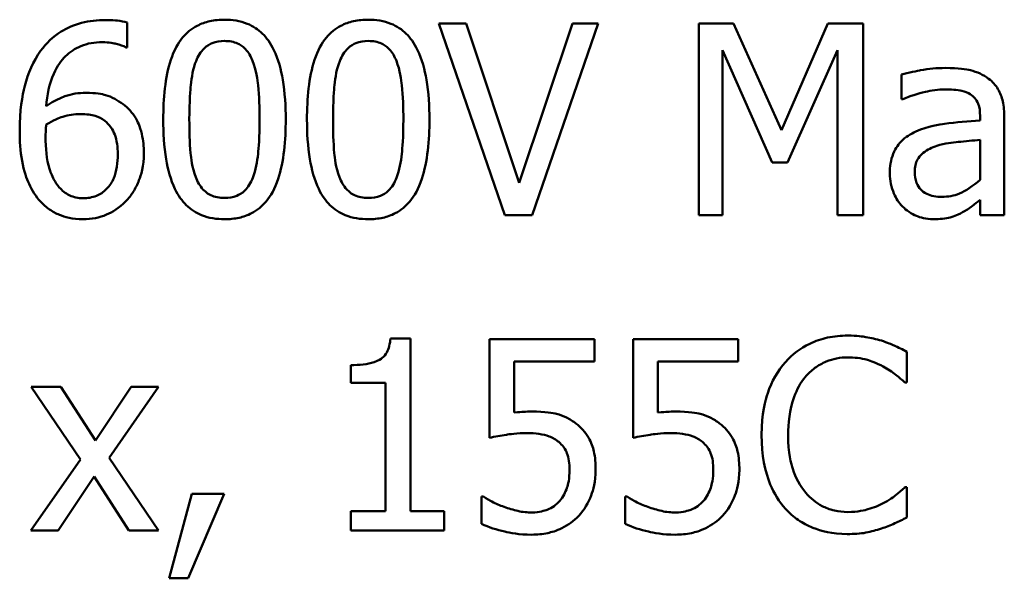
# Model space of a CAD drawing. Units: inches. Extents: x 2.2 to 96.8, y 1.1 to 75.4.
# Drawn here: x 39.8 to 40.1, y 65.5 to 65.7 of the extents above; entities that cross this region are included whole.
import ezdxf

# ---------------------------------------------------------------- set-up
doc = ezdxf.new("R2010")
doc.units = ezdxf.units.IN
doc.header["$LTSCALE"] = 4.5
doc.header["$MEASUREMENT"] = 0
doc.layers.add('Visible (ANSI)', color=7, linetype='Continuous', lineweight=50)

msp = doc.modelspace()

# ---------------------------------------------------------------- linework, layer by layer
at = {"layer": 'Visible (ANSI)'}
for p, q in [((39.7879654647658, 65.71821811994558), (39.7879654647658, 65.72640383841836)), ((39.90040325812796, 65.72609494338165), (39.89134233705116, 65.72609494338165)), ((39.89134233705116, 65.72609494338165), (39.91322240215139, 65.6625655308318)), ((39.91801027522038, 65.67332537461051), (39.90040325812796, 65.72609494338165)), ((39.93561729231281, 65.72609494338165), (39.91801027522038, 65.67332537461051)), ((39.92233480573431, 65.6625655308318), (39.94421487083455, 65.72609494338165)), ((39.94421487083455, 65.72609494338165), (39.93561729231281, 65.72609494338165)), ((39.97757553479914, 65.72609494338165), (39.97757553479914, 65.6625655308318)), ((39.98910761616962, 65.72609494338165), (39.97757553479914, 65.72609494338165)), ((40.00496422805403, 65.69072646167847), (39.98910761616962, 65.72609494338165)), ((40.02030601487725, 65.72609494338165), (40.00496422805403, 65.69072646167847)), ((40.0320440262722, 65.72609494338165), (40.02030601487725, 65.72609494338165)), ((40.0320440262722, 65.6625655308318), (40.0320440262722, 65.72609494338165)), ((39.78760508722297, 65.71821811994558), (39.7879654647658, 65.71821811994558)), ((39.98545235823523, 65.6625655308318), (39.98545235823523, 65.71729143483545)), ((39.98545235823523, 65.71729143483545), (40.00187527768694, 65.68006958291198)), ((40.00702352829875, 65.68006958291198), (40.02360089526881, 65.71729143483545)), ((40.02360089526881, 65.71729143483545), (40.02360089526881, 65.6625655308318)), ((40.04476020528339, 65.7092086813749), (40.04476020528339, 65.7010229629021)), ((40.04476020528339, 65.7010229629021), (40.04522354783846, 65.7010229629021)), ((40.07086183588532, 65.69546285224133), (40.07086183588532, 65.69391837705778)), ((40.07889310683977, 65.6625655308318), (40.07889310683977, 65.69515395720462)), ((40.07086183588532, 65.68753454629913), (40.07086183588532, 65.67430354222675)), ((40.00187527768694, 65.68006958291198), (40.00702352829875, 65.68006958291198)), ((40.07086183588532, 65.66761081643139), (40.07086183588532, 65.6625655308318)), ((39.91322240215139, 65.6625655308318), (39.92233480573431, 65.6625655308318)), ((39.97757553479914, 65.6625655308318), (39.98545235823523, 65.6625655308318)), ((40.02360089526881, 65.6625655308318), (40.0320440262722, 65.6625655308318)), ((40.07086183588532, 65.6625655308318), (40.07889310683977, 65.6625655308318)), ((39.88186955592541, 65.62170136833679), (39.87527979514228, 65.62170136833679)), ((39.88186955592541, 65.56445282153334), (39.88186955592541, 65.62170136833679)), ((39.94297929068771, 65.62149543831231), (39.90812563404569, 65.62149543831231)), ((39.90812563404569, 65.62149543831231), (39.90812563404569, 65.58875256442114)), ((39.94297929068771, 65.61403047492517), (39.94297929068771, 65.62149543831231)), ((39.99065209135317, 65.62149543831231), (39.95579843471115, 65.62149543831231)), ((39.95579843471115, 65.62149543831231), (39.95579843471115, 65.58875256442114)), ((39.99065209135317, 65.61403047492517), (39.99065209135317, 65.62149543831231)), ((40.04656209299753, 65.60708033659921), (40.04656209299753, 65.61727387281061)), ((39.86215175608214, 65.61284637728444), (39.86215175608214, 65.6070288540931)), ((39.91631135251849, 65.59709273041229), (39.91631135251849, 65.61403047492517)), ((39.91631135251849, 65.61403047492517), (39.94297929068771, 65.61403047492517)), ((39.96398415318394, 65.59709273041229), (39.96398415318394, 65.61403047492517)), ((39.96398415318394, 65.61403047492517), (39.99065209135317, 65.61403047492517)), ((39.76593095214721, 65.6056388264279), (39.75609779347863, 65.6056388264279)), ((39.75609779347863, 65.6056388264279), (39.77246923042422, 65.5815964960707)), ((39.77746303351768, 65.58787736181714), (39.76593095214721, 65.6056388264279)), ((39.78925252741876, 65.6056388264279), (39.77746303351768, 65.58787736181714)), ((39.78194201154997, 65.58211132113189), (39.79836493100168, 65.6056388264279)), ((39.79836493100168, 65.6056388264279), (39.78925252741876, 65.6056388264279)), ((39.86215175608214, 65.6070288540931), (39.87368383745261, 65.6070288540931)), ((39.87368383745261, 65.6070288540931), (39.87368383745261, 65.56445282153334)), ((40.04589282041799, 65.60708033659921), (40.04656209299753, 65.60708033659921)), ((39.77246923042422, 65.5815964960707), (39.75594334596028, 65.55796602576243)), ((39.79836493100168, 65.55796602576243), (39.78194201154997, 65.58211132113189)), ((39.7650557495432, 65.55796602576243), (39.7769482084565, 65.57588193789158)), ((39.7769482084565, 65.57588193789158), (39.7885317723331, 65.55796602576243)), ((39.80943366981709, 65.57011589720634), (39.80191722392384, 65.54216089638416)), ((39.80814660716414, 65.54216089638416), (39.82009054858356, 65.57011589720634)), ((39.82009054858356, 65.57011589720634), (39.80943366981709, 65.57011589720634)), ((39.90611781630708, 65.56924069460233), (39.90550002623366, 65.56924069460233)), ((39.90550002623366, 65.56924069460233), (39.90550002623366, 65.56023125603166)), ((39.95379061697253, 65.56924069460233), (39.95317282689912, 65.56924069460233)), ((39.95317282689912, 65.56924069460233), (39.95317282689912, 65.56023125603166)), ((40.04656209299754, 65.57238112747554), (40.04594430292412, 65.57238112747554)), ((40.04656209299754, 65.56229055627638), (40.04656209299754, 65.57238112747554)), ((39.87368383745261, 65.56445282153334), (39.86215175608214, 65.56445282153334)), ((39.86215175608214, 65.56445282153334), (39.86215175608214, 65.55796602576245)), ((39.8931442247653, 65.56445282153334), (39.88186955592541, 65.56445282153334)), ((39.8931442247653, 65.55796602576245), (39.8931442247653, 65.56445282153334)), ((39.75594334596028, 65.55796602576243), (39.7650557495432, 65.55796602576243)), ((39.7885317723331, 65.55796602576243), (39.79836493100168, 65.55796602576243)), ((39.86215175608214, 65.55796602576245), (39.8931442247653, 65.55796602576245)), ((39.80191722392384, 65.54216089638416), (39.80814660716414, 65.54216089638416))]:
    msp.add_line(p, q, dxfattribs=at)
for points, knots in [([(39.78075791390926, 65.72727904102238), (39.77808012834363, 65.72727904102238), (39.7754026431417, 65.72699519495673), (39.76992185301345, 65.72555376977967), (39.76776278198294, 65.72446935242044), (39.76337524796847, 65.72176727439657), (39.76109017718288, 65.71963228167974), (39.75923822635184, 65.71703402230486)], [-0.0497357204186415, -0.0497357204186415, -0.0497357204186415, -0.0497357204186415, -0.0370832162211562, -0.0370832162211562, -0.0229625251944032, -0.0229625251944032, 0, 0, 0, 0]), ([(39.7879654647658, 65.72640383841836), (39.78693101394821, 65.72674865535755), (39.78580446384213, 65.72695284466882), (39.78405052767641, 65.72714772646502), (39.78272357297646, 65.72727904102238), (39.78075791390926, 65.72727904102238)], [-0.0369472392923858, -0.0369472392923858, -0.0369472392923858, -0.0369472392923858, -0.014146193086989, -0.014146193086989, 0, 0, 0, 0]), ([(39.82024499610191, 65.72738200603462), (39.81860537085072, 65.72738200603462), (39.81696067943996, 65.72723371444363), (39.81389703558879, 65.72655561327169), (39.81248886424417, 65.72606395110564), (39.80929033657515, 65.72439593440593), (39.80769141308467, 65.72308089314386), (39.80479429935472, 65.71960026052817), (39.80346377380783, 65.7172079837471), (39.80050949348595, 65.70828708433467), (39.79990940618523, 65.70120715421201), (39.79990940618523, 65.6942787546006)], [-0.1376319485684108, -0.1376319485684108, -0.1376319485684108, -0.1376319485684108, -0.1188572981262422, -0.1188572981262422, -0.1017075670975292, -0.1017075670975292, -0.0775583071746692, -0.0775583071746692, -0.0498613825367104, -0.0498613825367104, 0, 0, 0, 0]), ([(39.84052910351249, 65.69433023710674), (39.84052910351249, 65.69865656771307), (39.84027795383793, 65.7032036472657), (39.83897977696101, 65.71080267467822), (39.83807312345744, 65.71424188857851), (39.83543728522718, 65.7197208470236), (39.83414141352366, 65.72142990201452), (39.83138760773, 65.72415442409464), (39.82969097831468, 65.72526802193259), (39.82538508938992, 65.72700751980074), (39.82281807547673, 65.72738200603462), (39.82024499610191, 65.72738200603462)], [-0.0835221737276143, -0.0835221737276143, -0.0835221737276143, -0.0835221737276143, -0.0626555253391291, -0.0626555253391291, -0.0463851627527054, -0.0463851627527054, -0.0334079638428981, -0.0334079638428981, -0.0185175945674011, -0.0185175945674011, 0, 0, 0, 0]), ([(39.86791779676737, 65.72738200603462), (39.86627817151619, 65.72738200603462), (39.86463348010543, 65.72723371444363), (39.86156983625425, 65.72655561327169), (39.86016166490963, 65.72606395110564), (39.85696313724061, 65.72439593440593), (39.85536421375013, 65.72308089314386), (39.85246710002018, 65.71960026052817), (39.85113657447329, 65.7172079837471), (39.8481822941514, 65.70828708433467), (39.84758220685068, 65.70120715421201), (39.84758220685068, 65.6942787546006)], [-0.1376319485684005, -0.1376319485684005, -0.1376319485684005, -0.1376319485684005, -0.1188572981262394, -0.1188572981262394, -0.1017075670975292, -0.1017075670975292, -0.0775583071746692, -0.0775583071746692, -0.0498613825367104, -0.0498613825367104, 0, 0, 0, 0]), ([(39.88820190417794, 65.69433023710674), (39.88820190417794, 65.69865656771307), (39.88795075450339, 65.7032036472657), (39.88665257762646, 65.71080267467822), (39.8857459241229, 65.71424188857851), (39.88311008589268, 65.71972084702351), (39.88181421418918, 65.72142990201445), (39.87906040839546, 65.72415442409464), (39.87736377898013, 65.72526802193259), (39.87305789005537, 65.72700751980074), (39.87049087614219, 65.72738200603462), (39.86791779676737, 65.72738200603462)], [-0.0835221737314633, -0.0835221737314633, -0.0835221737314633, -0.0835221737314633, -0.0626555253411707, -0.0626555253411707, -0.0463851627533448, -0.0463851627533448, -0.0334079638428958, -0.0334079638428958, -0.0185175945673981, -0.0185175945673981, 0, 0, 0, 0]), ([(39.76104011406599, 65.69870625012678), (39.76136140250883, 65.7023475191457), (39.76209151478947, 65.70613391410559), (39.76473001142185, 65.71206233220816), (39.76610818897126, 65.71388613710141), (39.76896628500814, 65.71670467940379), (39.77065417496725, 65.71783770118041), (39.77481260190405, 65.71954202752553), (39.77720244251515, 65.71991704264748), (39.77962529877466, 65.71991704264748)], [-0.0644226486045052, -0.0644226486045052, -0.0644226486045052, -0.0644226486045052, -0.046318514809627, -0.046318514809627, -0.0323359984971992, -0.0323359984971992, -0.0174364888809015, -0.0174364888809015, 0, 0, 0, 0]), ([(39.77962529877466, 65.71991704264748), (39.78200886872166, 65.71991704264748), (39.78360579825383, 65.7195398647919), (39.78544822943587, 65.71907881648201), (39.78668598729289, 65.71869765034388), (39.78760508722297, 65.71821811994558)], [-0.0116235902008384, -0.0116235902008384, -0.0116235902008384, -0.0116235902008384, -0.0074606010454323, -0.0074606010454323, 0, 0, 0, 0]), ([(39.81077221497617, 65.71363617690106), (39.81110007323252, 65.71445582254194), (39.81149315639982, 65.71525610825564), (39.81239359034566, 65.71667173138928), (39.81288540639416, 65.71729725340917), (39.81441883066298, 65.71879450341275), (39.81537338049843, 65.71930900743277), (39.81745333182014, 65.72013664821013), (39.81885457977151, 65.72032890269642), (39.82024499610191, 65.72032890269642)], [-0.0236843576066152, -0.0236843576066152, -0.0236843576066152, -0.0236843576066152, -0.0196933103867004, -0.0196933103867004, -0.0161006403677759, -0.0161006403677759, -0.0100063628578384, -0.0100063628578384, 0, 0, 0, 0]), ([(39.82024499610191, 65.72032890269642), (39.8210242856667, 65.72032890269642), (39.8218087673209, 65.72026850999109), (39.82326501323895, 65.71999222763674), (39.82393934699458, 65.71979239549123), (39.82517941893065, 65.7192395626725), (39.82616083294796, 65.71871455072002), (39.82823369264312, 65.71651727464398), (39.82899896034503, 65.71516135271129), (39.82956332970931, 65.7137391419133)], [-0.0459785452064649, -0.0459785452064649, -0.0459785452064649, -0.0459785452064649, -0.0332255811561087, -0.0332255811561087, -0.0217260312816119, -0.0217260312816119, -0.0110115969098949, -0.0110115969098949, 0, 0, 0, 0]), ([(39.85844501564163, 65.71363617690106), (39.85877287389797, 65.71445582254195), (39.85916595706528, 65.71525610825564), (39.86006639101111, 65.71667173138928), (39.86055820705962, 65.71729725340917), (39.86209163132843, 65.71879450341275), (39.86304618116389, 65.71930900743277), (39.8651261324856, 65.72013664821013), (39.86652738043697, 65.72032890269642), (39.86791779676737, 65.72032890269642)], [-0.0236843576066857, -0.0236843576066857, -0.0236843576066857, -0.0236843576066857, -0.0196933103867486, -0.0196933103867486, -0.0161006403677997, -0.0161006403677997, -0.0100063628578378, -0.0100063628578378, 0, 0, 0, 0]), ([(39.86791779676737, 65.72032890269642), (39.86869708633216, 65.72032890269642), (39.86948156798636, 65.72026850999109), (39.87093781390441, 65.71999222763674), (39.87161214766004, 65.71979239549123), (39.87285221959611, 65.7192395626725), (39.87383363361342, 65.71871455072002), (39.87590649330858, 65.71651727464398), (39.87667176101048, 65.71516135271129), (39.87723613037477, 65.7137391419133)], [-0.0459785452065786, -0.0459785452065786, -0.0459785452065786, -0.0459785452065786, -0.0332255811561592, -0.0332255811561592, -0.021726031281614, -0.021726031281614, -0.0110115969098905, -0.0110115969098905, 0, 0, 0, 0]), ([(39.75923822635184, 65.71703402230486), (39.7567273322445, 65.71354060441638), (39.75504918833706, 65.70959295961161), (39.75314995278206, 65.70213989887303), (39.75228808802589, 65.69735680129756), (39.75228808802589, 65.69046904914786)], [-0.1124688377834328, -0.1124688377834328, -0.1124688377834328, -0.1124688377834328, -0.0495688563039826, -0.0495688563039826, 0, 0, 0, 0]), ([(39.80855846721308, 65.6942787546006), (39.80855846721308, 65.70056609993652), (39.80890713404816, 65.70429280758643), (39.80930259741814, 65.7083050015328), (39.80979825332951, 65.71118179355149), (39.81077221497617, 65.71363617690106)], [-0.0291212970327086, -0.0291212970327086, -0.0291212970327086, -0.0291212970327086, -0.0190032870978292, -0.0190032870978292, 0, 0, 0, 0]), ([(39.82956332970931, 65.7137391419133), (39.83078078143293, 65.71067116356977), (39.8311951029668, 65.70727269987543), (39.8317576437897, 65.70201294318127), (39.83188004248463, 65.6980114532912), (39.83188004248463, 65.69433023710674)], [-0.03797681819668, -0.03797681819668, -0.03797681819668, -0.03797681819668, -0.0264924858075843, -0.0264924858075843, 0, 0, 0, 0]), ([(39.85623126787854, 65.6942787546006), (39.85623126787854, 65.70056609993652), (39.85657993471361, 65.70429280758643), (39.85697539808361, 65.7083050015328), (39.85747105399497, 65.71118179355149), (39.85844501564163, 65.71363617690106)], [-0.0291212970326847, -0.0291212970326847, -0.0291212970326847, -0.0291212970326847, -0.0190032870978279, -0.0190032870978279, 0, 0, 0, 0]), ([(39.87723613037477, 65.7137391419133), (39.87845358209839, 65.71067116356977), (39.87886790363226, 65.70727269987543), (39.87943044445516, 65.70201294318127), (39.87955284315009, 65.6980114532912), (39.87955284315009, 65.69433023710674)], [-0.03797681819668, -0.03797681819668, -0.03797681819668, -0.03797681819668, -0.0264924858075843, -0.0264924858075843, 0, 0, 0, 0]), ([(40.05932975451485, 65.71137094663185), (40.05656992976501, 65.71137094663185), (40.0538314088338, 65.71110425824098), (40.05031389696752, 65.71044882124727), (40.0470345037601, 65.70984336932187), (40.04476020528339, 65.7092086813749)], [-0.0743068288078621, -0.0743068288078621, -0.0743068288078621, -0.0743068288078621, -0.0169927646261202, -0.0169927646261202, 0, 0, 0, 0]), ([(40.07369337372183, 65.70781865370971), (40.0728033706808, 65.70848615599047), (40.07185339229291, 65.70905300988599), (40.06981501521397, 65.7099897959478), (40.06874646873274, 65.71034627633479), (40.06630083933883, 65.71090634413493), (40.0638046567102, 65.71137094663185), (40.05932975451485, 65.71137094663185)], [-0.0846272923563087, -0.0846272923563087, -0.0846272923563087, -0.0846272923563087, -0.0586299686381758, -0.0586299686381758, -0.0322043794659336, -0.0322043794659336, 0, 0, 0, 0]), ([(40.07889310683977, 65.69515395720462), (40.07889310683977, 65.69687151938145), (40.07875115925005, 65.69863320374256), (40.07804463961451, 65.7017419942168), (40.07754534899716, 65.7031082933352), (40.07599476789281, 65.7057287530991), (40.07495810787067, 65.70687630277527), (40.07369337372183, 65.70781865370971)], [-0.0342658741650143, -0.0342658741650143, -0.0342658741650143, -0.0342658741650143, -0.0219127691318942, -0.0219127691318942, -0.0113506235297074, -0.0113506235297074, 0, 0, 0, 0]), ([(39.77427111813836, 65.70313374565293), (39.7718794917467, 65.70313374565293), (39.7695179678574, 65.70279136648142), (39.76617381650731, 65.70157776316887), (39.7639089800344, 65.7006998688506), (39.76104011406599, 65.69870625012678)], [-0.0767362387650512, -0.0767362387650512, -0.0767362387650512, -0.0767362387650512, -0.0251419312701613, -0.0251419312701613, 0, 0, 0, 0]), ([(39.78657543710061, 65.69937552270632), (39.78483761368286, 65.70067152661109), (39.78285546931064, 65.70182401684534), (39.77956310536384, 65.70270807753475), (39.77755089527163, 65.70313374565293), (39.77427111813836, 65.70313374565293)], [-0.0650407047543631, -0.0650407047543631, -0.0650407047543631, -0.0650407047543631, -0.0236034627690242, -0.0236034627690242, 0, 0, 0, 0]), ([(40.04522354783846, 65.7010229629021), (40.04765402220956, 65.70205508215558), (40.05016062693981, 65.70287730002293), (40.05458070316421, 65.70384608385292), (40.05698518453878, 65.70426636078754), (40.05927827200873, 65.70426636078754)], [-0.039627486790569, -0.039627486790569, -0.039627486790569, -0.039627486790569, -0.016502586158692, -0.016502586158692, 0, 0, 0, 0]), ([(40.05927827200873, 65.70426636078754), (40.06104895972032, 65.70426636078754), (40.06325139918982, 65.70413706010255), (40.06582072516315, 65.70356065745015), (40.06676862395445, 65.70320861866), (40.06761843799988, 65.70267040309788)], [-0.0189552219769204, -0.0189552219769204, -0.0189552219769204, -0.0189552219769204, -0.007239216763223, -0.007239216763223, 0, 0, 0, 0]), ([(40.06761843799988, 65.70267040309788), (40.06820021639089, 65.70230194345025), (40.06871044597096, 65.70185251496643), (40.06948440912458, 65.70090927537434), (40.06990465259442, 65.70029949312011), (40.07069533234354, 65.69829125592844), (40.07086183588532, 65.69688703655123), (40.07086183588532, 65.69546285224133)], [-0.0263468932579069, -0.0263468932579069, -0.0263468932579069, -0.0263468932579069, -0.0172614483336116, -0.0172614483336116, -0.0102493797502025, -0.0102493797502025, 0, 0, 0, 0]), ([(39.79347409292045, 65.68315853327908), (39.79347409292045, 65.68527868675669), (39.79328176674557, 65.68742127145465), (39.79218923874201, 65.69209435881184), (39.79130819325646, 65.69378413754261), (39.78968608928057, 65.69654490120385), (39.78828176526742, 65.69809577658121), (39.78657543710061, 65.69937552270632)], [-0.0291363674853938, -0.0291363674853938, -0.0291363674853938, -0.0291363674853938, -0.0230439663854936, -0.0230439663854936, -0.0153498438005397, -0.0153498438005397, 0, 0, 0, 0]), ([(39.76104011406599, 65.69257983189871), (39.7634279703283, 65.69406661032619), (39.76535171625344, 65.69478706678146), (39.76845731849271, 65.69578427850966), (39.77038874598576, 65.69608064231475), (39.77236626541198, 65.69608064231475)], [-0.0234739248618164, -0.0234739248618164, -0.0234739248618164, -0.0234739248618164, -0.0142315481373662, -0.0142315481373662, 0, 0, 0, 0]), ([(39.77236626541198, 65.69608064231475), (39.77441831655394, 65.69608064231475), (39.77621008553077, 65.69579864338414), (39.77847784565458, 65.69516811507545), (39.77954225747458, 65.69462187459732), (39.78050050137866, 65.69386689455168)], [-0.0169393963823076, -0.0169393963823076, -0.0169393963823076, -0.0169393963823076, -0.0087794208480258, -0.0087794208480258, 0, 0, 0, 0]), ([(39.78050050137866, 65.69386689455168), (39.78123747255347, 65.69326391813593), (39.78189468005409, 65.69258260303808), (39.78312580190598, 65.69089942863118), (39.78353499547047, 65.69003266998818), (39.78455386171204, 65.68740908941616), (39.78482503189259, 65.68512129738036), (39.78482503189259, 65.68279815573625)], [-0.0272816639413473, -0.0272816639413473, -0.0272816639413473, -0.0272816639413473, -0.0224584691657889, -0.0224584691657889, -0.016718876032111, -0.016718876032111, 0, 0, 0, 0]), ([(39.79990940618523, 65.6942787546006), (39.79990940618523, 65.68994354978196), (39.80015695307532, 65.68537780194183), (39.80144172731238, 65.67778137730018), (39.80233804554562, 65.67434142820879), (39.80490060713803, 65.66899951511964), (39.80616193232005, 65.6672696576601), (39.8090014866863, 65.66446440774766), (39.81070373346454, 65.66335168406742), (39.81504218312456, 65.66160277915908), (39.81764250432208, 65.66122698567273), (39.82024499610191, 65.66122698567273)], [-0.0890834868746958, -0.0890834868746958, -0.0890834868746958, -0.0890834868746958, -0.0656222305122349, -0.0656222305122349, -0.047442988924723, -0.047442988924723, -0.0336495570145589, -0.0336495570145589, -0.0187292658421995, -0.0187292658421995, 0, 0, 0, 0]), ([(39.81072073247005, 65.67512726232465), (39.80944177152754, 65.67847223709735), (39.80910018111219, 65.6816948901524), (39.80864468652404, 65.68664839379858), (39.80855846721308, 65.69074285568506), (39.80855846721308, 65.6942787546006)], [-0.0355939117703795, -0.0355939117703795, -0.0355939117703795, -0.0355939117703795, -0.0254466858623344, -0.0254466858623344, 0, 0, 0, 0]), ([(39.82024499610191, 65.66122698567273), (39.82186106090212, 65.66122698567273), (39.82348131945439, 65.66137342489172), (39.8265042517256, 65.66204144864521), (39.82789523154508, 65.6625261363338), (39.83108061317809, 65.664179522512), (39.83268140817723, 65.66549267445868), (39.8355971212159, 65.66898171204893), (39.83694009008648, 65.67138979274846), (39.83992048156912, 65.68032015321441), (39.84052910351249, 65.687395204606), (39.84052910351249, 65.69433023710674)], [-0.1367300384453372, -0.1367300384453372, -0.1367300384453372, -0.1367300384453372, -0.1183691371317604, -0.1183691371317604, -0.1015611594005376, -0.1015611594005376, -0.0776002090330128, -0.0776002090330128, -0.0499091172302214, -0.0499091172302214, 0, 0, 0, 0]), ([(39.83188004248463, 65.69433023710674), (39.83188004248463, 65.68828060518499), (39.83155601045415, 65.68474605774323), (39.83108741431521, 65.68034125403715), (39.8305805643547, 65.67742743482691), (39.82961481221543, 65.6749728148063)], [-0.0320206472902912, -0.0320206472902912, -0.0320206472902912, -0.0320206472902912, -0.0189831597100754, -0.0189831597100754, 0, 0, 0, 0]), ([(39.84758220685068, 65.6942787546006), (39.84758220685068, 65.68994354978196), (39.84782975374077, 65.68537780194183), (39.84911452797784, 65.67778137730018), (39.85001084621107, 65.67434142820879), (39.85257340780345, 65.66899951511974), (39.85383473298545, 65.66726965766017), (39.85667428735176, 65.66446440774766), (39.85837653413, 65.66335168406742), (39.86271498379002, 65.66160277915908), (39.86531530498754, 65.66122698567273), (39.86791779676737, 65.66122698567273)], [-0.089083486879127, -0.089083486879127, -0.089083486879127, -0.089083486879127, -0.0656222305145431, -0.0656222305145431, -0.0474429889253915, -0.0474429889253915, -0.0336495570145619, -0.0336495570145619, -0.0187292658422001, -0.0187292658422001, 0, 0, 0, 0]), ([(39.85839353313551, 65.67512726232465), (39.85711457219299, 65.67847223709735), (39.85677298177765, 65.6816948901524), (39.8563174871895, 65.68664839379858), (39.85623126787854, 65.69074285568506), (39.85623126787854, 65.6942787546006)], [-0.0355939117703795, -0.0355939117703795, -0.0355939117703795, -0.0355939117703795, -0.0254466858623344, -0.0254466858623344, 0, 0, 0, 0]), ([(39.86791779676737, 65.66122698567273), (39.86953386156758, 65.66122698567273), (39.87115412011985, 65.66137342489172), (39.87417705239106, 65.66204144864521), (39.87556803221055, 65.6625261363338), (39.87875341384355, 65.664179522512), (39.88035420884269, 65.66549267445868), (39.88326992188136, 65.66898171204893), (39.88461289075194, 65.67138979274846), (39.88759328223458, 65.68032015321441), (39.88820190417794, 65.687395204606), (39.88820190417794, 65.69433023710674)], [-0.1367300384453372, -0.1367300384453372, -0.1367300384453372, -0.1367300384453372, -0.1183691371317604, -0.1183691371317604, -0.1015611594005376, -0.1015611594005376, -0.0776002090330128, -0.0776002090330128, -0.0499091172302214, -0.0499091172302214, 0, 0, 0, 0]), ([(39.87955284315009, 65.69433023710674), (39.87955284315009, 65.68828060518499), (39.87922881111961, 65.68474605774323), (39.87876021498067, 65.68034125403715), (39.87825336502015, 65.67742743482691), (39.87728761288089, 65.6749728148063)], [-0.0320206472902912, -0.0320206472902912, -0.0320206472902912, -0.0320206472902912, -0.0189831597100754, -0.0189831597100754, 0, 0, 0, 0]), ([(40.07086183588532, 65.69391837705778), (40.06694583949761, 65.69369551547474), (40.0629642445578, 65.69335865251956), (40.05756906404818, 65.69267153047352), (40.05354653217408, 65.69213628069824), (40.0495995608585, 65.69031460162952)], [-0.1122782493453614, -0.1122782493453614, -0.1122782493453614, -0.1122782493453614, -0.0312844796650127, -0.0312844796650127, 0, 0, 0, 0]), ([(39.75228808802589, 65.69046904914786), (39.75228808802589, 65.68720498310857), (39.75249583478723, 65.6838167321232), (39.75370803941635, 65.6770665741749), (39.7546142595582, 65.67467854866737), (39.75637178354379, 65.67077320205514), (39.75763884887653, 65.66872127040102), (39.75928970885796, 65.66699302635796)], [-0.0432300567505941, -0.0432300567505941, -0.0432300567505941, -0.0432300567505941, -0.0308308234821054, -0.0308308234821054, -0.0172001329280736, -0.0172001329280736, 0, 0, 0, 0]), ([(39.76088566654762, 65.6885641964215), (39.76088566654762, 65.68981501918834), (39.76092356268006, 65.69054697583196), (39.76097244117698, 65.69137791027966), (39.76100677696982, 65.69197976416774), (39.76104011406599, 65.69257983189871)], [-0.0059901940460944, -0.0059901940460944, -0.0059901940460944, -0.0059901940460944, -0.0043251466353978, -0.0043251466353978, 0, 0, 0, 0]), ([(40.0495995608585, 65.69031460162952), (40.04780348396921, 65.68951861300812), (40.04611895748966, 65.68846832286935), (40.04398474147342, 65.68630484155072), (40.04289143250876, 65.68500105670793), (40.04122195420293, 65.68085474382615), (40.04089901732453, 65.67860880109473), (40.04089901732453, 65.67636284247148)], [-0.0614258864729708, -0.0614258864729708, -0.0614258864729708, -0.0614258864729708, -0.0321535155914746, -0.0321535155914746, -0.0161634155586802, -0.0161634155586802, 0, 0, 0, 0]), ([(39.76541612708603, 65.67178089942696), (39.76470398605854, 65.6725492621145), (39.76411538612264, 65.67344815611958), (39.76291170905781, 65.67573132134574), (39.76242298447321, 65.67714725735206), (39.76119122914632, 65.68101496907848), (39.76088566654762, 65.6848405766341), (39.76088566654762, 65.6885641964215)], [-0.0382937390543123, -0.0382937390543123, -0.0382937390543123, -0.0382937390543123, -0.0336303074959641, -0.0336303074959641, -0.026797650403295, -0.026797650403295, 0, 0, 0, 0]), ([(40.05654969918446, 65.68557821106664), (40.05922737791682, 65.68638656691037), (40.06169402398843, 65.68664493580154), (40.06590320266502, 65.68706834430746), (40.06856998059183, 65.68732991636222), (40.07086183588532, 65.68753454629913)], [-0.0306424781199011, -0.0306424781199011, -0.0306424781199011, -0.0306424781199011, -0.0165593315468604, -0.0165593315468604, 0, 0, 0, 0]), ([(40.04918770080956, 65.67692915003877), (40.04918770080956, 65.67767273759264), (40.04925427789067, 65.67842120830436), (40.04956365321691, 65.67980046069631), (40.04978696090932, 65.68042979952851), (40.05040938516937, 65.68158287110246), (40.05091868844939, 65.68232965825392), (40.05333381895364, 65.68430988698493), (40.05488993663695, 65.68506957415691), (40.05654969918446, 65.68557821106664)], [-0.0444950520796342, -0.0444950520796342, -0.0444950520796342, -0.0444950520796342, -0.032907427714271, -0.032907427714271, -0.0224720096282851, -0.0224720096282851, -0.012493055194703, -0.012493055194703, 0, 0, 0, 0]), ([(39.78482503189259, 65.68279815573625), (39.78482503189259, 65.67995881106644), (39.78446818365554, 65.67717525100963), (39.78296377664523, 65.67359159601504), (39.78221693799239, 65.67232686136342), (39.78007771146394, 65.67022671653837), (39.77900000632731, 65.66950029012968), (39.77636697716216, 65.66841735708756), (39.77486843822015, 65.66817712399869), (39.77334443302823, 65.66817712399869)], [-0.0559221262721024, -0.0559221262721024, -0.0559221262721024, -0.0559221262721024, -0.0325385091376259, -0.0325385091376259, -0.0204857108386735, -0.0204857108386735, -0.010967757364459, -0.010967757364459, 0, 0, 0, 0]), ([(39.78750212221074, 65.66719895638244), (39.788433545567, 65.66814795376429), (39.78924660393866, 65.6691941470059), (39.79070939558329, 65.67152249583671), (39.79133496847316, 65.67280104383255), (39.792482319944, 65.67573316425803), (39.79347409292045, 65.67874188961089), (39.79347409292045, 65.68315853327908)], [-0.0823415688230197, -0.0823415688230197, -0.0823415688230197, -0.0823415688230197, -0.0578936212525909, -0.0578936212525909, -0.0317851122654165, -0.0317851122654165, 0, 0, 0, 0]), ([(39.82024499610191, 65.66828008901092), (39.81942631166567, 65.66828008901092), (39.81860148800563, 65.6683450703646), (39.81707624893017, 65.66864425047821), (39.81637274068247, 65.66886033009315), (39.81518147785227, 65.66941428195194), (39.81415510092715, 65.66996008394726), (39.81202677232272, 65.67228366299732), (39.81126869366608, 65.67366603246856), (39.81072073247005, 65.67512726232465)], [-0.0534079491128896, -0.0534079491128896, -0.0534079491128896, -0.0534079491128896, -0.0372130104377972, -0.0372130104377972, -0.0226667653381455, -0.0226667653381455, -0.0112310760462578, -0.0112310760462578, 0, 0, 0, 0]), ([(39.82961481221543, 65.6749728148063), (39.82930016147744, 65.67415472288752), (39.82891908079081, 65.67335591362094), (39.82803678292614, 65.67194159772134), (39.82755192828428, 65.67131708333427), (39.82604325526612, 65.66983303846132), (39.82508842186833, 65.66930867991577), (39.82300380700544, 65.66847415821816), (39.82162171335901, 65.66828008901092), (39.82024499610191, 65.66828008901092)], [-0.0240016098630047, -0.0240016098630047, -0.0240016098630047, -0.0240016098630047, -0.0198731701923061, -0.0198731701923061, -0.0161514323773477, -0.0161514323773477, -0.0099077751935294, -0.0099077751935294, 0, 0, 0, 0]), ([(39.86791779676737, 65.66828008901092), (39.86709911233112, 65.66828008901092), (39.86627428867108, 65.6683450703646), (39.86474904959563, 65.66864425047821), (39.86404554134793, 65.66886033009315), (39.86285427851772, 65.66941428195196), (39.86182790159261, 65.66996008394726), (39.85969957298818, 65.67228366299732), (39.85894149433153, 65.67366603246856), (39.85839353313551, 65.67512726232465)], [-0.0534079491124287, -0.0534079491124287, -0.0534079491124287, -0.0534079491124287, -0.0372130104375563, -0.0372130104375563, -0.0226667653381077, -0.0226667653381077, -0.0112310760462561, -0.0112310760462561, 0, 0, 0, 0]), ([(39.87728761288089, 65.6749728148063), (39.8769729621429, 65.67415472288752), (39.87659188145626, 65.67335591362094), (39.87570958359159, 65.67194159772137), (39.87522472894973, 65.67131708333427), (39.87371605593157, 65.6698330384613), (39.87276122253378, 65.66930867991577), (39.8706766076709, 65.66847415821816), (39.86929451402447, 65.66828008901092), (39.86791779676737, 65.66828008901092)], [-0.0240016098628251, -0.0240016098628251, -0.0240016098628251, -0.0240016098628251, -0.0198731701921869, -0.0198731701921869, -0.0161514323772851, -0.0161514323772851, -0.0099077751935302, -0.0099077751935302, 0, 0, 0, 0]), ([(40.04089901732453, 65.67636284247148), (40.04089901732453, 65.67521194997252), (40.04101196316507, 65.67407165673163), (40.04148559099521, 65.67182479702967), (40.0418398279384, 65.67075416935961), (40.04299451229488, 65.6681407938604), (40.04391510886871, 65.66668660550916), (40.04512058282623, 65.66544855117442)], [-0.0287319093723683, -0.0287319093723683, -0.0287319093723683, -0.0287319093723683, -0.0205641194222672, -0.0205641194222672, -0.0124357608655457, -0.0124357608655457, 0, 0, 0, 0]), ([(40.05824862188637, 65.66864046655375), (40.0573224275456, 65.66864046655375), (40.0563801688333, 65.66870889929709), (40.05468281550444, 65.66903503740801), (40.05390835308482, 65.66926816135692), (40.05223033826351, 65.6700687304887), (40.05159671441577, 65.67060417375117), (40.05056360564579, 65.67168267844883), (40.05011397543559, 65.6724196977415), (40.04934725153916, 65.67440303204985), (40.04918770080956, 65.67568109903034), (40.04918770080956, 65.67692915003877)], [-0.0269655204078216, -0.0269655204078216, -0.0269655204078216, -0.0269655204078216, -0.0230810584241692, -0.0230810584241692, -0.0197192106654475, -0.0197192106654475, -0.0152879534978271, -0.0152879534978271, -0.0089818070907213, -0.0089818070907213, 0, 0, 0, 0]), ([(40.07086183588532, 65.67430354222675), (40.06850491771228, 65.67217325080112), (40.06597739942999, 65.6705690588904), (40.06215141934826, 65.66897781962746), (40.06022791050399, 65.66864046655375), (40.05824862188637, 65.66864046655375)], [-0.0298194409733608, -0.0298194409733608, -0.0298194409733608, -0.0298194409733608, -0.014244280418148, -0.014244280418148, 0, 0, 0, 0]), ([(39.77334443302823, 65.66817712399869), (39.77253355454405, 65.66817712399869), (39.77172975770698, 65.66825742258966), (39.77035680553284, 65.66855503187645), (39.76952446618455, 65.66878394709289), (39.76743751367175, 65.66980537580508), (39.76634744414283, 65.6707431461351), (39.76541612708603, 65.67178089942696)], [-0.0258112397440671, -0.0258112397440671, -0.0258112397440671, -0.0258112397440671, -0.0167049677764403, -0.0167049677764403, -0.0100348565076162, -0.0100348565076162, 0, 0, 0, 0]), ([(40.06504431269397, 65.66354369844805), (40.06616971402215, 65.66410639911214), (40.06724531891368, 65.66482885091183), (40.06910445263819, 65.6662812991341), (40.06997484650098, 65.66695724530608), (40.07086183588532, 65.66761081643139)], [-0.0169786191267364, -0.0169786191267364, -0.0169786191267364, -0.0169786191267364, -0.0079290983803212, -0.0079290983803212, 0, 0, 0, 0]), ([(39.75928970885796, 65.66699302635796), (39.7601642644266, 65.66605119728403), (39.76112479690082, 65.66520537840876), (39.76321700987856, 65.66374690629148), (39.76432228178576, 65.66314718100702), (39.76717676152974, 65.66198038636715), (39.76970014035346, 65.66122698567273), (39.77329295052211, 65.66122698567273)], [-0.0621165517549186, -0.0621165517549186, -0.0621165517549186, -0.0621165517549186, -0.0438432303268638, -0.0438432303268638, -0.0258562571804204, -0.0258562571804204, 0, 0, 0, 0]), ([(39.77329295052211, 65.66122698567273), (39.77466729282414, 65.66122698567273), (39.77603660050283, 65.66134481604323), (39.77866962340259, 65.661855830356), (39.77991580880946, 65.66223161470528), (39.78298535395707, 65.6635439564713), (39.78524267413556, 65.66485734655907), (39.78750212221074, 65.66719895638244)], [-0.0543502151251056, -0.0543502151251056, -0.0543502151251056, -0.0543502151251056, -0.0384998013421768, -0.0384998013421768, -0.0234176505243953, -0.0234176505243953, 0, 0, 0, 0]), ([(40.04512058282623, 65.66544855117442), (40.04646699812374, 65.6641021358769), (40.04802260693854, 65.66306742397883), (40.05099938678669, 65.66182469064417), (40.05287538262912, 65.66122698567273), (40.05536560154374, 65.66122698567273)], [-0.0437406250975873, -0.0437406250975873, -0.0437406250975873, -0.0437406250975873, -0.0179212754555669, -0.0179212754555669, 0, 0, 0, 0]), ([(40.05536560154374, 65.66122698567273), (40.057474918903, 65.66122698567273), (40.05947528144151, 65.66137809999478), (40.06157414735479, 65.66200503396888), (40.06300474539843, 65.6624492964846), (40.06504431269397, 65.66354369844805)], [-0.056146747815324, -0.056146747815324, -0.056146747815324, -0.056146747815324, -0.0166576802225447, -0.0166576802225447, 0, 0, 0, 0]), ([(39.87527979514227, 65.62170136833679), (39.875211109005, 65.62084279162083), (39.87508023693097, 65.61997364815261), (39.87466407934267, 65.61842319536493), (39.87439908744189, 65.61772006143401), (39.87364413410013, 65.61636626333166), (39.87314747627372, 65.61574331790595), (39.8721689748845, 65.61493240284057), (39.87138033466071, 65.61434898966527), (39.86764435469965, 65.61308394179242), (39.86486602609055, 65.61284637728444), (39.86215175608213, 65.61284637728444)], [-0.1005438135460323, -0.1005438135460323, -0.1005438135460323, -0.1005438135460323, -0.0762723394814399, -0.0762723394814399, -0.0553229370283643, -0.0553229370283643, -0.0326179861172112, -0.0326179861172112, -0.0195336964938906, -0.0195336964938906, 0, 0, 0, 0]), ([(40.0269472581665, 65.6226280534469), (40.02470845087179, 65.6226280534469), (40.02247429194976, 65.6224247689585), (40.01822779001772, 65.62152276189903), (40.01626020311952, 65.62086566976824), (40.01126525434207, 65.61847402330416), (40.00858625804823, 65.61643723337055), (40.0063027732131, 65.61387602740682)], [-0.0560015917496051, -0.0560015917496051, -0.0560015917496051, -0.0560015917496051, -0.0398551454685248, -0.0398551454685248, -0.0246941942448659, -0.0246941942448659, 0, 0, 0, 0]), ([(40.03811896199414, 65.62098061325113), (40.03643274815893, 65.62149380876617), (40.03468358373688, 65.62187760038783), (40.03205727727485, 65.6223113023724), (40.02999470692659, 65.6226280534469), (40.0269472581665, 65.6226280534469)], [-0.0648859216776797, -0.0648859216776797, -0.0648859216776797, -0.0648859216776797, -0.0219314729100817, -0.0219314729100817, 0, 0, 0, 0]), ([(40.04656209299753, 65.61727387281061), (40.04517167568688, 65.61801995039194), (40.04375601013513, 65.618716441007), (40.04157804876447, 65.61968733944934), (40.04004438944392, 65.62035484932994), (40.03811896199414, 65.62098061325113)], [-0.0430724803102447, -0.0430724803102447, -0.0430724803102447, -0.0430724803102447, -0.0145700979622518, -0.0145700979622518, 0, 0, 0, 0]), ([(40.01284105149011, 65.60888222431333), (40.01380202245959, 65.61000637903237), (40.01487184614698, 65.61101854235491), (40.01722917543666, 65.61275456448597), (40.01848453941399, 65.6134615239825), (40.02207551026676, 65.61496312459482), (40.02444037565519, 65.61542050259037), (40.02689577566038, 65.61542050259037)], [-0.0385682893952986, -0.0385682893952986, -0.0385682893952986, -0.0385682893952986, -0.028011439260231, -0.028011439260231, -0.0176706953707446, -0.0176706953707446, 0, 0, 0, 0]), ([(40.02689577566038, 65.61542050259037), (40.02909072783649, 65.61542050259037), (40.03135393082053, 65.61519710902506), (40.03447815635193, 65.61426828521843), (40.03646936000285, 65.61363733672263), (40.03873675206756, 65.61238303472939)], [-0.0572102189995725, -0.0572102189995725, -0.0572102189995725, -0.0572102189995725, -0.0186480343636375, -0.0186480343636375, 0, 0, 0, 0]), ([(40.0063027732131, 65.61387602740682), (40.00363919951965, 65.61085731055424), (40.0017157745271, 65.60738689454827), (39.99961654141117, 65.60127520319809), (39.9983744672709, 65.59688062923014), (39.9983744672709, 65.58967924953126)], [-0.1374564613808176, -0.1374564613808176, -0.1374564613808176, -0.1374564613808176, -0.0518259292329003, -0.0518259292329003, 0, 0, 0, 0]), ([(40.03873675206756, 65.61238303472939), (40.04021175577643, 65.61157027758368), (40.04170821731031, 65.61062338858174), (40.04398684813591, 65.60874686907833), (40.04495626296725, 65.60793175246351), (40.04589282041799, 65.60708033659921)], [-0.021243560300715, -0.021243560300715, -0.021243560300715, -0.021243560300715, -0.009108969806525, -0.009108969806525, 0, 0, 0, 0]), ([(40.00717797581711, 65.58967924953126), (40.00717797581711, 65.59346319642135), (40.00760474484707, 65.5979592109375), (40.01008078967934, 65.60471316692737), (40.01124880446036, 65.60695315579655), (40.01284105149011, 65.60888222431333)], [-0.0517877902683938, -0.0517877902683938, -0.0517877902683938, -0.0517877902683938, -0.0180011003854741, -0.0180011003854741, 0, 0, 0, 0]), ([(39.92207739320372, 65.59745310795512), (39.92117731083271, 65.59745310795512), (39.92024715142321, 65.59742234959474), (39.91891307641198, 65.59735334571485), (39.91781716120309, 65.59729350490358), (39.91631135251849, 65.59709273041229)], [-0.0334716046597468, -0.0334716046597468, -0.0334716046597468, -0.0334716046597468, -0.0109327059492992, -0.0109327059492992, 0, 0, 0, 0]), ([(39.93680138995352, 65.593488954984), (39.93581267072125, 65.5942469730621), (39.93476044961469, 65.59491634033031), (39.93258508075154, 65.59598235774133), (39.93148533142161, 65.5963841758617), (39.92923019654181, 65.59691783373403), (39.926744933044, 65.59745310795512), (39.92207739320372, 65.59745310795512)], [-0.1049220941985891, -0.1049220941985891, -0.1049220941985891, -0.1049220941985891, -0.0682361672343875, -0.0682361672343875, -0.0335907283838892, -0.0335907283838892, 0, 0, 0, 0]), ([(39.96975019386918, 65.59745310795512), (39.96885011149816, 65.59745310795512), (39.96791995208867, 65.59742234959474), (39.96658587707744, 65.59735334571485), (39.96548996186855, 65.59729350490358), (39.96398415318394, 65.59709273041229)], [-0.0334716046597468, -0.0334716046597468, -0.0334716046597468, -0.0334716046597468, -0.0109327059492992, -0.0109327059492992, 0, 0, 0, 0]), ([(39.98447419061898, 65.593488954984), (39.9834854713867, 65.5942469730621), (39.98243325028015, 65.59491634033031), (39.98025788141699, 65.59598235774133), (39.97915813208706, 65.5963841758617), (39.97690299720727, 65.59691783373403), (39.97441773370946, 65.59745310795512), (39.96975019386918, 65.59745310795512)], [-0.1049220941985891, -0.1049220941985891, -0.1049220941985891, -0.1049220941985891, -0.0682361672343875, -0.0682361672343875, -0.0335907283838892, -0.0335907283838892, 0, 0, 0, 0]), ([(39.94333966823054, 65.57814716816078), (39.94333966823054, 65.58016337744213), (39.94318387424149, 65.58226300278784), (39.9424216857313, 65.5856497039367), (39.94191342334231, 65.58718026277282), (39.93988247745401, 65.59065809903795), (39.93849631502369, 65.59221081476717), (39.93680138995352, 65.593488954984)], [-0.0480218136862337, -0.0480218136862337, -0.0480218136862337, -0.0480218136862337, -0.0289839754034087, -0.0289839754034087, -0.0152773104067534, -0.0152773104067534, 0, 0, 0, 0]), ([(39.991012468896, 65.57814716816078), (39.991012468896, 65.58016337744213), (39.99085667490695, 65.58226300278784), (39.99009448639676, 65.5856497039367), (39.98958622400778, 65.58718026277282), (39.98755527811946, 65.59065809903795), (39.98616911568914, 65.59221081476717), (39.98447419061898, 65.593488954984)], [-0.0480218136863652, -0.0480218136863652, -0.0480218136863652, -0.0480218136863652, -0.0289839754034381, -0.0289839754034381, -0.0152773104067524, -0.0152773104067524, 0, 0, 0, 0]), ([(39.90812563404569, 65.58875256442114), (39.9098473955179, 65.58913051206137), (39.91198883325168, 65.58948850509144), (39.91463373925118, 65.58989993491357), (39.91722252489159, 65.59029703960468), (39.92068736553853, 65.59029703960468)], [-0.0715113012880123, -0.0715113012880123, -0.0715113012880123, -0.0715113012880123, -0.0249353031891037, -0.0249353031891037, 0, 0, 0, 0]), ([(39.92068736553853, 65.59029703960468), (39.92327726028096, 65.59029703960468), (39.92590766487079, 65.5899770149254), (39.92911195049842, 65.58877938906068), (39.93016743187299, 65.58817686238292), (39.93108683177441, 65.58736253675595)], [-0.024619433053897, -0.024619433053897, -0.024619433053897, -0.024619433053897, -0.0088387912061027, -0.0088387912061027, 0, 0, 0, 0]), ([(39.95579843471115, 65.58875256442114), (39.95752019618335, 65.58913051206137), (39.95966163391715, 65.58948850509144), (39.96230653991664, 65.58989993491357), (39.96489532555705, 65.59029703960468), (39.96836016620399, 65.59029703960468)], [-0.0715113012880123, -0.0715113012880123, -0.0715113012880123, -0.0715113012880123, -0.0249353031891037, -0.0249353031891037, 0, 0, 0, 0]), ([(39.96836016620399, 65.59029703960468), (39.97095006094641, 65.59029703960468), (39.97358046553624, 65.5899770149254), (39.97678475116389, 65.58877938906069), (39.97784023253844, 65.58817686238292), (39.97875963243986, 65.58736253675595)], [-0.024619433053897, -0.024619433053897, -0.024619433053897, -0.024619433053897, -0.0088387912061027, -0.0088387912061027, 0, 0, 0, 0]), ([(39.9983744672709, 65.58967924953126), (39.9983744672709, 65.58284233336028), (39.99950504245184, 65.57758169461898), (40.00250054460784, 65.57031996497018), (40.00415572978648, 65.56755036141114), (40.00635425571921, 65.565173576619)], [-0.0565393026807644, -0.0565393026807644, -0.0565393026807644, -0.0565393026807644, -0.0233005597948305, -0.0233005597948305, 0, 0, 0, 0]), ([(40.01304698151458, 65.57047627474917), (40.0110871292636, 65.57280591044373), (40.00971056954109, 65.5755431900823), (40.00819675666376, 65.58008462871426), (40.00717797581711, 65.58359656435606), (40.00717797581711, 65.58967924953126)], [-0.1201722325794277, -0.1201722325794277, -0.1201722325794277, -0.1201722325794277, -0.0437750576442305, -0.0437750576442305, 0, 0, 0, 0]), ([(39.93108683177441, 65.58736253675595), (39.93168021449767, 65.5868738686309), (39.93220550749489, 65.586320685702), (39.9332723244015, 65.58486846547237), (39.9336209160976, 65.58410589137165), (39.93446505178921, 65.58206674258967), (39.93469060720268, 65.5801394451393), (39.93469060720268, 65.5781986506669)], [-0.0207218178012371, -0.0207218178012371, -0.0207218178012371, -0.0207218178012371, -0.0178403720740727, -0.0178403720740727, -0.0139672508864226, -0.0139672508864226, 0, 0, 0, 0]), ([(39.97875963243986, 65.58736253675595), (39.97935301516312, 65.5868738686309), (39.97987830816035, 65.586320685702), (39.98094512506696, 65.58486846547237), (39.98129371676305, 65.58410589137165), (39.98213785245467, 65.58206674258967), (39.98236340786814, 65.5801394451393), (39.98236340786814, 65.5781986506669)], [-0.0207218178011638, -0.0207218178011638, -0.0207218178011638, -0.0207218178011638, -0.0178403720740213, -0.0178403720740213, -0.0139672508863949, -0.0139672508863949, 0, 0, 0, 0]), ([(39.93469060720268, 65.5781986506669), (39.93469060720268, 65.57511283041545), (39.93418171619071, 65.57321731077043), (39.93330079905851, 65.5705858191885), (39.93252111106539, 65.56913242063654), (39.93144720931724, 65.56785066693715)], [-0.019971382142655, -0.019971382142655, -0.019971382142655, -0.019971382142655, -0.0120340608631402, -0.0120340608631402, 0, 0, 0, 0]), ([(39.93772807506366, 65.56285686384366), (39.9395661700359, 65.56483635073685), (39.94092394992158, 65.56712330962571), (39.94250823503452, 65.57134806992687), (39.94333966823054, 65.5741641451716), (39.94333966823054, 65.57814716816078)], [-0.071424065585988, -0.071424065585988, -0.071424065585988, -0.071424065585988, -0.028664488778865, -0.028664488778865, 0, 0, 0, 0]), ([(39.98236340786814, 65.5781986506669), (39.98236340786814, 65.57511283041545), (39.98185451685618, 65.57321731077043), (39.98097359972397, 65.5705858191885), (39.98019391173084, 65.56913242063654), (39.97912000998269, 65.56785066693715)], [-0.019971382142655, -0.019971382142655, -0.019971382142655, -0.019971382142655, -0.0120340608631402, -0.0120340608631402, 0, 0, 0, 0]), ([(39.98540087572911, 65.56285686384366), (39.98723897070135, 65.56483635073685), (39.98859675058704, 65.56712330962571), (39.99018103569998, 65.57134806992687), (39.991012468896, 65.5741641451716), (39.991012468896, 65.57814716816078)], [-0.071424065585988, -0.071424065585988, -0.071424065585988, -0.071424065585988, -0.028664488778865, -0.028664488778865, 0, 0, 0, 0]), ([(39.91296498962081, 65.56584284919853), (39.91159581887274, 65.56635230808153), (39.91022690758076, 65.56693242892982), (39.90841712096555, 65.56785006721358), (39.90708024390141, 65.56853153742756), (39.90611781630708, 65.56924069460233)], [-0.030741729500136, -0.030741729500136, -0.030741729500136, -0.030741729500136, -0.0086034660775352, -0.0086034660775352, 0, 0, 0, 0]), ([(39.96063779028626, 65.56584284919853), (39.9592686195382, 65.56635230808153), (39.95789970824622, 65.56693242892982), (39.956089921631, 65.56785006721358), (39.95475304456686, 65.56853153742756), (39.95379061697253, 65.56924069460233)], [-0.030741729500136, -0.030741729500136, -0.030741729500136, -0.030741729500136, -0.0086034660775352, -0.0086034660775352, 0, 0, 0, 0]), ([(40.02689577566038, 65.56414392649663), (40.02543677748715, 65.56414392649663), (40.02399433970906, 65.56430193613107), (40.02091208405373, 65.56502544269578), (40.01954692253399, 65.56559151125433), (40.0164049614229, 65.56718597118083), (40.01459084925534, 65.56866519913021), (40.01304698151458, 65.57047627474917)], [-0.0323899498289412, -0.0323899498289412, -0.0323899498289412, -0.0323899498289412, -0.0253561977074839, -0.0253561977074839, -0.0171267399167288, -0.0171267399167288, 0, 0, 0, 0]), ([(40.04594430292412, 65.57238112747554), (40.04515075165643, 65.57158757620785), (40.04410664302929, 65.57071023473922), (40.04275731560894, 65.56962271711687), (40.04146886617863, 65.56859520515776), (40.03920009462262, 65.56728435936984)], [-0.0525538082277888, -0.0525538082277888, -0.0525538082277888, -0.0525538082277888, -0.0188569710638413, -0.0188569710638413, 0, 0, 0, 0]), ([(39.93144720931724, 65.56785066693715), (39.93087658660963, 65.56719612912548), (39.93023963284712, 65.56661286534725), (39.9288288719609, 65.56562010768658), (39.92807716022421, 65.56522256005108), (39.92643238066986, 65.56459264447707), (39.92469886399918, 65.56398947897827), (39.92228332322819, 65.56398947897827)], [-0.0505353111485016, -0.0505353111485016, -0.0505353111485016, -0.0505353111485016, -0.0338475698847582, -0.0338475698847582, -0.0173838417485315, -0.0173838417485315, 0, 0, 0, 0]), ([(39.97912000998269, 65.56785066693715), (39.97854938727508, 65.56719612912548), (39.97791243351257, 65.56661286534725), (39.97650167262636, 65.56562010768658), (39.97574996088967, 65.56522256005108), (39.97410518133532, 65.56459264447707), (39.97237166466464, 65.56398947897827), (39.96995612389365, 65.56398947897827)], [-0.0505353111485016, -0.0505353111485016, -0.0505353111485016, -0.0505353111485016, -0.0338475698847582, -0.0338475698847582, -0.0173838417485315, -0.0173838417485315, 0, 0, 0, 0]), ([(40.03920009462262, 65.56728435936984), (40.03746143648537, 65.5663225484854), (40.03557375643055, 65.56559678020946), (40.03270870839034, 65.56476804730526), (40.03040933953215, 65.56414392649663), (40.02689577566038, 65.56414392649663)], [-0.0756992498912787, -0.0756992498912787, -0.0756992498912787, -0.0756992498912787, -0.0252859479972059, -0.0252859479972059, 0, 0, 0, 0]), ([(39.92228332322819, 65.56398947897827), (39.92071554498302, 65.56398947897827), (39.91910016323106, 65.56412026282418), (39.91601319667392, 65.56484436609065), (39.91447830609759, 65.56531782103312), (39.91296498962081, 65.56584284919853)], [-0.0228188677192915, -0.0228188677192915, -0.0228188677192915, -0.0228188677192915, -0.011527661312143, -0.011527661312143, 0, 0, 0, 0]), ([(39.92212887570984, 65.55662748060337), (39.92392098036697, 65.55662748060337), (39.92571022793285, 65.55679247500758), (39.92861529242541, 65.5574233606803), (39.93026146876488, 65.55787572376221), (39.93426362072036, 65.55981670653935), (39.93614191921867, 65.56114869601062), (39.93772807506366, 65.56285686384366)], [-0.055142448140013, -0.055142448140013, -0.055142448140013, -0.055142448140013, -0.0320117966838736, -0.0320117966838736, -0.0167756873467645, -0.0167756873467645, 0, 0, 0, 0]), ([(39.96995612389365, 65.56398947897827), (39.96838834564849, 65.56398947897827), (39.96677296389651, 65.56412026282418), (39.96368599733937, 65.56484436609065), (39.96215110676304, 65.56531782103312), (39.96063779028626, 65.56584284919853)], [-0.0228188677192915, -0.0228188677192915, -0.0228188677192915, -0.0228188677192915, -0.011527661312143, -0.011527661312143, 0, 0, 0, 0]), ([(39.9698016763753, 65.55662748060337), (39.97159378103243, 65.55662748060337), (39.9733830285983, 65.55679247500758), (39.97628809309087, 65.5574233606803), (39.97793426943033, 65.55787572376221), (39.98193642138581, 65.55981670653935), (39.98381471988412, 65.56114869601062), (39.98540087572911, 65.56285686384366)], [-0.0551424481396183, -0.0551424481396183, -0.0551424481396183, -0.0551424481396183, -0.0320117966838063, -0.0320117966838063, -0.0167756873467635, -0.0167756873467635, 0, 0, 0, 0]), ([(40.00635425571921, 65.565173576619), (40.00760657446253, 65.56380279529186), (40.00899133424406, 65.56258160956841), (40.01204152485033, 65.56046993914867), (40.01366827407763, 65.55960522098619), (40.01804919632912, 65.55785716826514), (40.02177492216469, 65.55683341062785), (40.02679281064814, 65.55683341062785)], [-0.0828943449629682, -0.0828943449629682, -0.0828943449629682, -0.0828943449629682, -0.0594806026453907, -0.0594806026453907, -0.0361120707859146, -0.0361120707859146, 0, 0, 0, 0]), ([(39.90550002623366, 65.56023125603166), (39.90790045871451, 65.55905009084266), (39.91056457249662, 65.55822236353546), (39.91482000014406, 65.55725747005725), (39.9179841166381, 65.55662748060337), (39.92212887570984, 65.55662748060337)], [-0.0769718692178083, -0.0769718692178083, -0.0769718692178083, -0.0769718692178083, -0.0298284494529924, -0.0298284494529924, 0, 0, 0, 0]), ([(39.95317282689912, 65.56023125603166), (39.95557325937997, 65.55905009084266), (39.95823737316208, 65.55822236353546), (39.96249280080952, 65.55725747005725), (39.96565691730355, 65.55662748060337), (39.9698016763753, 65.55662748060337)], [-0.0769718692178083, -0.0769718692178083, -0.0769718692178083, -0.0769718692178083, -0.0298284494529924, -0.0298284494529924, 0, 0, 0, 0]), ([(40.03811896199414, 65.5586867808481), (40.03960782830604, 65.55915387616163), (40.04119153647581, 65.55972777641041), (40.04391310877487, 65.56105076294466), (40.04523530935794, 65.56167570532145), (40.04656209299753, 65.56229055627638)], [-0.0217777948759903, -0.0217777948759903, -0.0217777948759903, -0.0217777948759903, -0.0105238707936619, -0.0105238707936619, 0, 0, 0, 0]), ([(40.02679281064814, 65.55683341062785), (40.02893103854567, 65.55683341062785), (40.03115675709447, 65.55694184908312), (40.0347151707207, 65.55763806044477), (40.03643264466719, 65.55812467507243), (40.03811896199414, 65.5586867808481)], [-0.0260942616630015, -0.0260942616630015, -0.0260942616630015, -0.0260942616630015, -0.0127923235512889, -0.0127923235512889, 0, 0, 0, 0])]:
    msp.add_open_spline(points, degree=3, knots=knots, dxfattribs=at)

doc.saveas('drawing.dxf')
